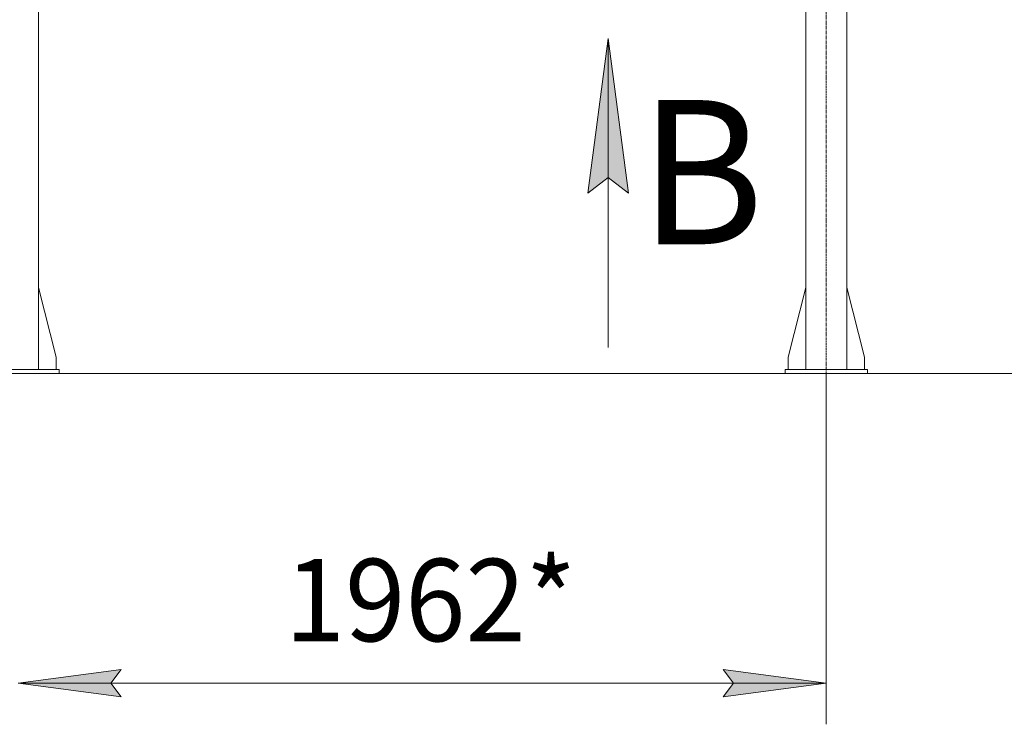
# Model space of a CAD drawing. Units: millimetres. Extents: x 0 to 29931, y -7 to 21000.
# Drawn here: x 21496 to 23886, y 8676 to 10386 of the extents above; entities that cross this region are included whole.
import ezdxf

# ---------------------------------------------------------------- set-up
doc = ezdxf.new("R2010")
doc.units = ezdxf.units.MM
doc.linetypes.add('K5LT_AXLED', pattern=[12, 7.5, -1.5, 1.5, -1.5])
doc.linetypes.add('K5LT_THIN', pattern=[0])
for name, color, linetype, true_color in [('DIM', 6, 'Continuous', 0xff00ff), ('FOR', 7, 'Continuous', 0xffffff), ('OSI', 2, 'Continuous', 0xffff00), ('R', 1, 'Continuous', 0xff0000)]:
    doc.layers.add(name, color=color, linetype=linetype, true_color=true_color)
doc.styles.add('KTEXTSTYLE', font='GOST_A.TTF', dxfattribs={"width": 0.96, "height": 5})

msp = doc.modelspace()

# ---------------------------------------------------------------- hatches: boundary and pattern name
at = {"layer": 'DIM'}
for points in [[(21717, 8775.6), (21742, 8808.5), (21492, 8775.6), (21742, 8742.7)], [(23454, 8775.6), (23204, 8808.5), (23229, 8775.6), (23204, 8742.7)]]:
    msp.add_hatch(color=7, dxfattribs=at).paths.add_polyline_path(points)
at = {"layer": 'FOR'}
msp.add_hatch(color=7, dxfattribs=at).paths.add_polyline_path([(22973.5, 9965.4), (22924.2, 10340.4), (22874.8, 9965.4), (22924.2, 10002.9)])

# ---------------------------------------------------------------- linework, layer by layer
at = {"layer": 'DIM', "color": 7, "linetype": 'K5LT_THIN', "lineweight": 18}
for p, q in [((16946, 9527.1), (24727.1, 9527.1)), ((23454, 9527.1), (23454, 8675.6)), ((21492, 8775.6), (21742, 8808.5)), ((21742, 8808.5), (21717, 8775.6)), ((23229, 8775.6), (23204, 8808.5)), ((23204, 8808.5), (23454, 8775.6)), ((21742, 8742.7), (21492, 8775.6)), ((21492, 8775.6), (23454, 8775.6)), ((21717, 8775.6), (21742, 8742.7)), ((23454, 8775.6), (23204, 8742.7)), ((23204, 8742.7), (23229, 8775.6))]:
    msp.add_line(p, q, dxfattribs=at)
at = {"layer": 'FOR', "color": 7, "linetype": 'K5LT_THIN', "lineweight": 18}
for p, q in [((22874.8, 9965.4), (22924.2, 10340.4)), ((22924.2, 10340.4), (22924.2, 9590.4)), ((22924.2, 10340.4), (22973.5, 9965.4)), ((22924.2, 10002.9), (22874.8, 9965.4)), ((22973.5, 9965.4), (22924.2, 10002.9))]:
    msp.add_line(p, q, dxfattribs=at)
at = {"layer": 'OSI', "color": 30, "linetype": 'K5LT_AXLED', "lineweight": 18, "true_color": 0xff8000}
msp.add_line((23454, 9427.1), (23454, 13002.2), dxfattribs=at)
at = {"layer": 'R', "color": 7, "linetype": 'K5LT_THIN', "lineweight": 18}
for p, q in [((21542, 9537.1), (21542, 12902.1)), ((23404, 9537.1), (23404, 12902.1)), ((23504, 9537.1), (23504, 12902.1)), ((21542, 9736.4), (21584.8, 9567.2)), ((23404, 9736.4), (23361.2, 9567.2)), ((23504, 9736.4), (23546.8, 9567.2)), ((21584.8, 9567.2), (21584.8, 9537.1)), ((23361.2, 9567.2), (23361.2, 9537.1)), ((23546.8, 9567.2), (23546.8, 9537.1)), ((21592, 9537.1), (21392, 9537.1)), ((21592, 9527.1), (21592, 9537.1)), ((23354, 9537.1), (23354, 9527.1)), ((23354, 9537.1), (23554, 9537.1)), ((23554, 9537.1), (23554, 9527.1)), ((21592, 9527.1), (21392, 9527.1)), ((23354, 9527.1), (23554, 9527.1))]:
    msp.add_line(p, q, dxfattribs=at)

# ---------------------------------------------------------------- texts
at = {"layer": 'DIM', "color": 7, "style": 'KTEXTSTYLE', "oblique": 15, "width": 0.965}
msp.add_text('1962*', height=200, dxfattribs=at).set_placement((22139.6, 8877.3))
at = {"layer": 'FOR', "color": 5, "true_color": 0x0000ff, "style": 'KTEXTSTYLE', "width": 0.965}
msp.add_text('В', height=350, dxfattribs=at).set_placement((23000, 9841.2))

doc.saveas('drawing.dxf')
